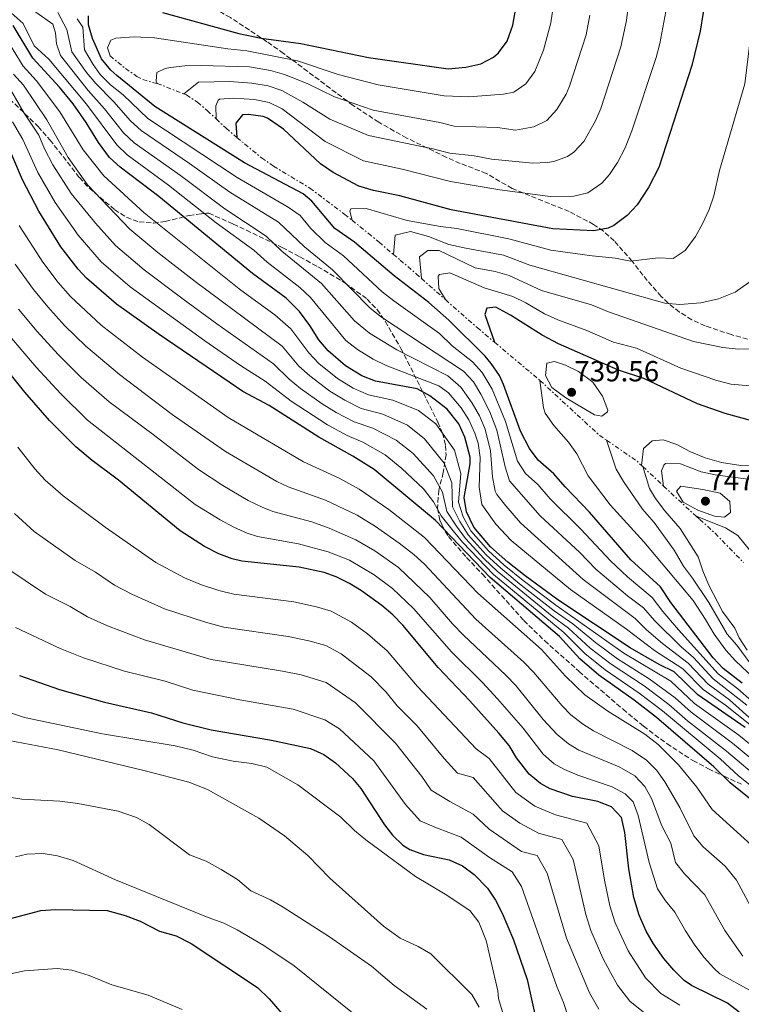
# Model space of a CAD drawing. Units: metres. Extents: x 593489 to 596923, y 4752204 to 4754563.
# Drawn here: x 596131 to 596379, y 4753032 to 4753371 of the extents above; entities that cross this region are included whole.
import ezdxf

# ---------------------------------------------------------------- set-up
doc = ezdxf.new("R2010")
doc.units = ezdxf.units.M
doc.header["$MEASUREMENT"] = 0
doc.linetypes.add('DGN Style 3', pattern=[2.435890702152634, 1.739921930109024, -0.6959687720436097])
doc.linetypes.add('DGN Style 7', pattern=[3.4798438602180486, 1.565929737098122, -0.6959687720436097, 0.5219765790327072, -0.6959687720436097])
for name, color, linetype, lineweight in [('Balsa-alberca', 142, 'Continuous', 0), ('Cota de punto acotado terreno', 7, 'Continuous', 0), ('Curva de nivel directora', 30, 'Continuous', 30), ('Curva de nivel intermedia', 30, 'Continuous', 0), ('Escarpado', 30, 'DGN Style 7', 0), ('Punto acotado terreno (símbolo)', 7, 'Continuous', 0), ('Zona arbolada', 92, 'DGN Style 3', 0)]:
    doc.layers.add(name, color=color, linetype=linetype, lineweight=lineweight)
doc.styles.add('Style-Arial', font='arial.ttf')

# ---------------------------------------------------------------- blocks, each defined once
blk = doc.blocks.new('5PATER')
at = {"layer": 'Balsa-alberca', "linetype": 'Continuous', "lineweight": 0}
h = blk.add_hatch(color=51, dxfattribs=at)
edge = h.paths.add_edge_path()
edge.add_ellipse((0, 0), major_axis=(-0.1095731443231308, -0.1110710700762829), ratio=0.9994222409660317, start_angle=0, end_angle=360)

msp = doc.modelspace()

# ---------------------------------------------------------------- linework, layer by layer
at = {"layer": 'Curva de nivel directora', "color": 30, "linetype": 'Continuous', "lineweight": 30, "flags": 128}
for points, elevation in [([(596367.17, 4753380.070000002), (596365.1299999993, 4753367.109999999), (596362.2999999997, 4753355.310000001), (596350.8399999999, 4753320.310000001), (596347.3199999994, 4753313.350000001), (596343.4399999991, 4753307.430000001), (596340.0300000005, 4753303.800000002), (596335.4299999982, 4753300.310000001), (596333.5199999993, 4753299.430000001), (596328.5799999996, 4753298.460000002), (596314.4800000001, 4753299.190000001), (596279.5099999985, 4753305.74), (596261.7599999988, 4753310.550000003), (596252.7199999999, 4753312.390000002), (596247.6799999995, 4753313.830000001), (596238.8300000004, 4753318.500000001), (596234.4899999996, 4753321.470000001), (596221.7499999992, 4753333.42), (596216.2799999998, 4753337.250000002), (596214.7999999999, 4753337.83), (596209.7199999995, 4753338.470000002), (596207.6799999987, 4753338.310000001), (596205.3999999987, 4753335.510000001), (596205.7499999999, 4753330.560000001)], 700.0000000000001), ([(596180.2399999996, 4753373.590000001), (596206.4800000007, 4753366.390000002), (596214.0800000002, 4753364.710000001), (596227.7999999998, 4753362.869999999), (596251.0700000003, 4753358.100000001), (596278.4099999988, 4753354.200000001), (596284.5299999987, 4753354.710000001), (596289.6200000005, 4753355.900000002), (596294.0799999996, 4753358.15), (596295.7999999984, 4753359.630000004), (596298.7199999999, 4753363.670000001), (596300.7200000003, 4753369.190000001), (596301.8899999993, 4753376.310000001)], 675.0000000000001), ([(596379.5199999994, 4753142.880000004), (596373.0700000009, 4753148.000000001), (596369.5999999996, 4753151.600000001), (596355.0399999997, 4753170.640000001), (596351.5199999993, 4753176.080000003), (596341.2399999996, 4753185.350000001), (596327.0199999994, 4753201.779999999), (596318.6800000002, 4753210.390000002), (596314.7999999997, 4753214.870000001), (596309.4199999997, 4753219.660000001), (596306.4400000002, 4753223.670000001), (596303.3600000001, 4753229.59), (596297.4799999993, 4753245.670000002), (596296.0599999999, 4753248.74), (596293.199999999, 4753252.869999999), (596291.109999999, 4753255.33), (596278.639999999, 4753267.750000001), (596271.7599999991, 4753273.83), (596259.8799999991, 4753283.029999998), (596246.1999999998, 4753294.630000001), (596239.4800000008, 4753299.270000001), (596231.5999999996, 4753308.710000001), (596228.5499999986, 4753311.189999999), (596208.3600000005, 4753321.910000001), (596177.5799999997, 4753341.279999999), (596164.4399999991, 4753351.91), (596162.4099999996, 4753353.730000001), (596159.1999999998, 4753357.590000002), (596156.1399999999, 4753364.560000001), (596154.7599999985, 4753369.350000001), (596154.7599999985, 4753372.390000001)], 675.0000000000001), ([(596380.5999999989, 4753127.740000002), (596364.3600000005, 4753138.960000002), (596356.1999999997, 4753146.800000001), (596350.9999999985, 4753149.36), (596341.0000000005, 4753155.12), (596316.1599999988, 4753171.590000001), (596304.88, 4753179.840000001), (596298.959999999, 4753184.560000001), (596293, 4753189.840000002), (596287.230000001, 4753196.550000002), (596284.7199999987, 4753201.800000002), (596283.9199999986, 4753206.720000002), (596285.9999999994, 4753218.310000001), (596285.9999999994, 4753220.66), (596284.1299999986, 4753227.530000002), (596282.079999999, 4753232.07), (596278.0399999999, 4753237.189999999), (596272.0899999999, 4753241.74), (596267.7200000001, 4753244.150000001), (596253.4199999995, 4753246.77), (596248.7599999991, 4753248.630000001), (596243.0799999996, 4753252.070000002), (596237.1200000005, 4753257.200000001), (596233.9199999997, 4753261.029999999), (596230.8799999999, 4753265.910000001), (596227.279999999, 4753270.790000001), (596222.7199999993, 4753275.350000001), (596211.1799999991, 4753283.830000001), (596178.8799999984, 4753310.230000001), (596165.6799999997, 4753320.4), (596161.9600000003, 4753323.750000001), (596158.1600000005, 4753328.869999999), (596153.9200000004, 4753335.750000002), (596149.440000001, 4753342.150000001), (596144.7999999986, 4753347.830000001), (596135.5599999983, 4753357.830000001), (596128.779999999, 4753369.109999999)], 650.0000000000001), ([(596386.0700000008, 4753100.070000002), (596375.4400000002, 4753108.640000002), (596369.7999999986, 4753114.16), (596350.0799999998, 4753131.120000001), (596342.3999999998, 4753137.04), (596330.2400000005, 4753145.680000001), (596323.6800000002, 4753151.28), (596316.76, 4753158.939999999), (596292.8599999992, 4753179.289999999), (596274.03, 4753198.880000004), (596252.959999999, 4753216.400000002), (596245.5999999986, 4753220.960000002), (596233.9899999991, 4753227.550000001), (596216.9199999989, 4753238.4), (596207.8399999996, 4753243.28), (596203.0799999987, 4753246.4), (596179.0799999996, 4753262.800000002), (596164.3999999989, 4753273.28), (596154.079999999, 4753282.160000001), (596151.1299999986, 4753285.29), (596145.2700000001, 4753292.960000001), (596137.599999999, 4753305.199999999), (596132.0899999995, 4753315.99), (596126.7400000006, 4753328.449999999)], 625.0000000000001), ([(596387.4499999998, 4753231.830000001), (596373.719999999, 4753235.689999999), (596364.1999999996, 4753238.95), (596345.69, 4753247.740000002), (596337.0399999998, 4753250.550000001), (596316.3399999997, 4753259.600000001), (596310.8099999999, 4753262.550000002), (596299.8399999996, 4753269.51), (596294.8399999996, 4753272.230000001), (596291.7599999995, 4753271.91), (596290.9999999995, 4753269.670000001), (596294.4299999983, 4753260.140000002)], 725.0000000000001), ([(596262.8699999999, 4753162.910000003), (596259.3600000006, 4753166.480000001), (596255.639999999, 4753169.680000001), (596248.6399999984, 4753174.720000001), (596244.4699999997, 4753177.250000001), (596239.9599999991, 4753179.440000001), (596235.7699999983, 4753180.95), (596227.2299999997, 4753182.840000001), (596207.52, 4753184.880000002), (596204.1899999996, 4753185.630000004), (596199.519999998, 4753187.430000001), (596194.6799999989, 4753189.92), (596186.23, 4753195.270000001), (596165.0800000007, 4753212.740000002), (596155.9900000001, 4753219.52), (596150.3799999999, 4753224.230000001), (596141.2899999993, 4753233.199999999), (596132.8299999991, 4753243.029999999), (596117.089999999, 4753262.449999999)], 600.0000000000001), ([(596378.5000000001, 4753029.830000001), (596374.5599999996, 4753032.880000004), (596362.1599999988, 4753038.960000002), (596359.5899999985, 4753040.710000002), (596356.0199999987, 4753044.210000004), (596352.5999999989, 4753048.24), (596349.0499999993, 4753053.340000001), (596346.5599999994, 4753057.680000001), (596344.1599999989, 4753063.12), (596342.3199999993, 4753069.270000001), (596340.52, 4753079.100000001), (596339.199999999, 4753091.600000001), (596338.0099999999, 4753096.690000001), (596334.6300000002, 4753100.380000001), (596329.9400000009, 4753102.26), (596321.199999999, 4753104.000000002), (596313.480000001, 4753106.560000001), (596310.1399999994, 4753108.42), (596306.3300000007, 4753111.660000001), (596301.9599999986, 4753117.2), (596299.3899999983, 4753121.490000002), (596295.9199999992, 4753125.689999999), (596285.9300000002, 4753136.87), (596274.98, 4753148.289999999), (596262.8699999999, 4753162.910000003)], 600.0000000000001), ([(596130.9899999996, 4753145.609999999), (596144.7299999993, 4753140.810000001), (596160.199999999, 4753136.4), (596176.4399999998, 4753132.720000002), (596187.2000000001, 4753129.310000001), (596196.9000000006, 4753126.850000001), (596217.6399999986, 4753123.28), (596231.1199999991, 4753120.480000001), (596235.6499999998, 4753118.36), (596239.7400000001, 4753115.49), (596245.5000000002, 4753110.180000001), (596248.3599999989, 4753106.720000002), (596256.589999999, 4753094.180000001), (596259.24, 4753090.640000002), (596262.8399999985, 4753087.170000001), (596265.2399999991, 4753085.76), (596269.9399999997, 4753084.050000003), (596278.7999999999, 4753082.160000001), (596283.3300000007, 4753080.09), (596287.3799999985, 4753077.140000002), (596291.9200000004, 4753072.480000001), (596294.7100000001, 4753068.33), (596297.0199999989, 4753063.890000001), (596300.8700000001, 4753054.65), (596305.5599999995, 4753041.040000001)], 575.0000000000001), ([(596114.74, 4753057.65), (596127.0800000003, 4753061.760000001), (596138.3999999992, 4753064.720000001), (596143.3899999983, 4753065.130000002), (596161.1899999991, 4753064.74), (596167.3600000005, 4753063.039999999), (596172.4700000001, 4753061.100000001), (596179.2000000002, 4753057.680000001), (596184.8799999999, 4753056.080000001), (596190.0399999986, 4753053.439999999), (596212.86, 4753038.32), (596216.8799999988, 4753034.359999999), (596226.3600000005, 4753023.359999998)], 550.0000000000001), ([(596305.5599999995, 4753041.040000001), (596309.0799999998, 4753025.439999999)], 575.0000000000001)]:
    msp.add_lwpolyline(points, dxfattribs=dict(at, elevation=elevation))
at = {"layer": 'Curva de nivel intermedia', "color": 30, "linetype": 'Continuous', "lineweight": 0, "flags": 128}
for points, elevation in [([(596187.5300000008, 4753345.56), (596192.5800000001, 4753349.59), (596203.2400000019, 4753349.829999999), (596210.9600000001, 4753349.25), (596216.5000000009, 4753348.32), (596221.2300000006, 4753346.74), (596228.5100000006, 4753342.71), (596237.6900000004, 4753336.829999999), (596251.0200000011, 4753331.259999999), (596273.2099999997, 4753326.659999999), (596279.0400000013, 4753325.13), (596287.4099999998, 4753324.220000001), (596293.3100000008, 4753323.119999998), (596307.530000001, 4753321.719999999), (596312.5100000009, 4753321.92), (596314.7800000019, 4753322.329999999), (596319.4700000013, 4753324.029999998), (596321.6500000006, 4753325.539999999), (596325.0700000004, 4753329.25), (596329.1299999994, 4753336.279999999), (596330.930000001, 4753340.510000001), (596337.8300000011, 4753361.76), (596339.8300000015, 4753370.789999999), (596341.8900000001, 4753387.529999999)], 690.0000000000001), ([(596121.8800000013, 4753379.029999999), (596132.3200000018, 4753369.829999999), (596136.0000000009, 4753362.070000002), (596141.0700000003, 4753357.46), (596154.0000000009, 4753342.039999999), (596164.4300000002, 4753328.020000001), (596168.0600000002, 4753324.58), (596182.2400000001, 4753314.17), (596198.6599999998, 4753301.24), (596211.5600000012, 4753291.83), (596216.2000000014, 4753287.680000001), (596227.4400000023, 4753279.01), (596231.070000002, 4753275.560000001), (596243.2500000016, 4753260.71), (596247.2400000015, 4753257.65), (596252.5900000002, 4753254.330000001), (596257.0899999996, 4753252.179999998), (596275.1900000002, 4753245.16), (596278.600000001, 4753242.75), (596282.8700000001, 4753237.640000001), (596285.5400000013, 4753233.439999999), (596287.64, 4753228.880000001), (596288.7400000021, 4753225.479999999), (596289.4700000007, 4753220.57), (596289.0800000017, 4753210.359999998), (596289.9900000015, 4753204.399999999), (596294.7900000004, 4753197.640000001), (596300.1400000014, 4753192.039999999), (596320.5199999996, 4753175.100000001), (596339.7700000012, 4753161.52), (596349.3800000002, 4753154.21), (596359.100000001, 4753147.909999999), (596366.0999999995, 4753140.759999999), (596373.7999999997, 4753135.31), (596394.4900000007, 4753119.02)], 655), ([(596162.1600000014, 4753358.630000001), (596161.2800000008, 4753361.349999999), (596162.4000000006, 4753363.989999998), (596164.1600000019, 4753364.710000001), (596170.4400000006, 4753365.189999999), (596177.420000001, 4753364.789999999), (596202.6800000009, 4753361.029999999), (596209.1699999997, 4753360.42), (596226.5900000005, 4753356.98), (596240.5800000007, 4753352.27), (596254.3499999993, 4753348.680000001), (596277.0099999995, 4753344.939999999), (596285.4899999998, 4753344.55), (596297.4700000003, 4753345.499999999), (596300.9800000018, 4753346.21), (596305.1399999993, 4753348.98), (596308.2100000004, 4753353.32), (596311.2600000014, 4753360.630000002), (596313.7699999993, 4753369.99), (596315.0999999993, 4753379.439999999)], 680), ([(596131.0800000012, 4753377.59), (596142.4400000004, 4753369.59), (596143.4400000018, 4753366.55), (596143.7600000014, 4753362.789999999), (596145.0600000002, 4753358.73), (596154.630000001, 4753346.779999998), (596160.2800000017, 4753340.48), (596166.8100000006, 4753332.189999999), (596170.4400000006, 4753328.749999999), (596186.4199999999, 4753317.510000001), (596201.6500000004, 4753306.02), (596215.8100000003, 4753296.67), (596221.2199999995, 4753291.54), (596234.8499999995, 4753280.33), (596246.230000001, 4753267.529999999), (596251.3899999999, 4753263.229999999), (596260.7599999999, 4753257.599999999), (596278.2800000013, 4753248.59), (596282.8000000009, 4753244.710000001), (596286.7300000003, 4753239.189999999), (596289.2100000014, 4753234.84), (596291.1400000004, 4753230.230000001), (596292.9500000009, 4753222.83), (596293.6600000015, 4753213.859999998), (596294.6000000006, 4753208.939999999), (596295.1500000004, 4753207.800000001), (596298.2599999994, 4753203.880000001), (596303.2700000008, 4753198.060000001), (596324.8800000004, 4753178.609999999), (596342.7100000004, 4753165.16), (596346.6199999999, 4753161.32), (596352.1400000006, 4753156.59), (596360.9299999994, 4753149.81), (596367.8499999995, 4753142.569999999), (596375.2300000001, 4753137.199999998), (596383.050000001, 4753130.180000001)], 660), ([(596245.3900000006, 4753302.119999999), (596244.6399999997, 4753305.190000001), (596244.9600000015, 4753305.99), (596250.2000000008, 4753306.149999999), (596264.3200000004, 4753302.069999999), (596275.8000000003, 4753299.989999998), (596281.4000000017, 4753299.289999999), (596299.2600000007, 4753295.769999999), (596313.7500000015, 4753291.869999998), (596327.9600000004, 4753289.880000001), (596335.9600000002, 4753289.099999999), (596341.1799999994, 4753288.039999999), (596350.6400000008, 4753289.15), (596355.8700000012, 4753288.909999999), (596359.9600000016, 4753291.77), (596363.4599999996, 4753296.52), (596365.9000000004, 4753300.840000001), (596368.1600000003, 4753305.779999998), (596369.820000001, 4753310.480000001), (596371.740000001, 4753319.23), (596380.4200000003, 4753349.029999998), (596383.8600000001, 4753377.259999999)], 705), ([(596144.1600000015, 4753373.509999998), (596147.2800000019, 4753367.750000001), (596149.0499999998, 4753359.99), (596154.0000000009, 4753352.92), (596157.2199999995, 4753349.100000001), (596163.4500000011, 4753342.84), (596169.170000001, 4753336.34), (596172.820000001, 4753332.929999999), (596189.5, 4753321.659999999), (596203.2999999999, 4753311.739999999), (596220.0599999994, 4753301.509999999), (596228.9900000012, 4753292.970000001), (596238.6400000004, 4753285.100000001), (596251.6100000012, 4753271.899999999), (596255.5499999997, 4753268.800000002), (596283.7100000005, 4753250.27), (596287.1500000005, 4753246.579999999), (596289.7099999998, 4753242.279999998), (596292.7600000009, 4753236.21), (596295.1600000014, 4753229.92), (596298.0600000004, 4753217.279999998), (596299.5400000003, 4753212.509999998), (596310.040000001, 4753200.449999999), (596323.7000000002, 4753187.83), (596329.2500000002, 4753182.109999999), (596340.0900000008, 4753173.02), (596345.6500000019, 4753168.8), (596349.4299999994, 4753164.430000001), (596358.5199999999, 4753155.46), (596362.7800000003, 4753151.710000001), (596369.5900000007, 4753144.38), (596381.16, 4753135.32)], 665.0000000000001), ([(596178.3300000008, 4753349.09), (596177.9599999997, 4753349.909999999), (596178.2800000015, 4753352.869999998), (596181.1200000002, 4753354.310000001), (596182.9300000007, 4753354.67), (596187.8800000016, 4753355.27), (596193.5200000011, 4753355.350000001), (596210.0600000013, 4753354.84), (596217.3500000003, 4753353.56), (596222.1800000005, 4753352.29), (596229.9800000013, 4753349.109999999), (596239.2900000009, 4753344.509999999), (596252.6900000008, 4753339.970000001), (596275.6100000005, 4753335.689999999), (596280.4699999996, 4753334.489999998), (596295.4000000006, 4753333.99), (596301.5600000008, 4753333.109999999), (596307.8799999997, 4753334.27), (596312.4200000014, 4753336.38), (596315.7899999999, 4753340.15), (596318.9800000017, 4753345.439999999), (596320.190000001, 4753348.230000001), (596325.8700000006, 4753365.859999999), (596327.1800000004, 4753372.63)], 684.9999999999999), ([(596198.6599999998, 4753336.960000001), (596198.480000001, 4753341.429999999), (596199.2800000011, 4753343.430000001), (596199.7900000007, 4753343.749999999), (596204.7599999995, 4753344.069999998), (596211.8499999995, 4753343.67), (596216.8300000017, 4753342.609999999), (596221.3400000001, 4753340.470000001), (596236.0900000001, 4753329.149999999), (596249.3500000014, 4753322.550000001), (596262.5900000003, 4753319.640000001), (596279.2900000017, 4753315.430000001), (596296.240000001, 4753312.59), (596313.500000001, 4753310.319999999), (596321.6799999997, 4753310.4), (596326.520000001, 4753311.560000001), (596331.2500000007, 4753314.849999999), (596333.9200000018, 4753317.869999998), (596336.6900000012, 4753322.03), (596339.350000001, 4753327.039999999), (596341.6200000019, 4753332.849999998), (596349.9900000005, 4753358.09), (596351.2900000013, 4753362.909999999), (596353.3299999998, 4753373.890000001)], 695), ([(596259.5900000008, 4753290.38), (596260.1600000008, 4753296.949999999), (596265.4800000006, 4753298.23), (596271.6400000006, 4753296.550000001), (596278.6800000014, 4753293.829999999), (596284.550000001, 4753292.499999999), (596297.4400000013, 4753290.13), (596306.4800000003, 4753286.71), (596353.0000000012, 4753273.59), (596358.1199999999, 4753273.189999999), (596365.3200000015, 4753273.67), (596371.4400000015, 4753275.109999999), (596377.120000001, 4753277.429999999), (596381.8000000014, 4753280.71), (596385.2400000015, 4753285.349999999), (596387.5599999994, 4753291.350000001), (596392.0800000011, 4753309.83), (596398.6300000002, 4753348.390000001), (596400.5599999991, 4753374.460000001)], 710.0000000000003), ([(596150.8400000003, 4753371.430000001), (596152.8000000005, 4753368.550000001), (596153.3300000003, 4753360.770000001), (596156.3200000009, 4753355.640000001), (596158.7999999997, 4753352.25), (596162.3400000003, 4753348.680000001), (596166.6299999995, 4753345.210000001), (596175.2000000015, 4753337.109999998), (596205.8300000002, 4753316.829999999), (596223.4299999999, 4753306.63), (596227.5200000004, 4753303.739999999), (596231.2599999999, 4753299.249999999), (596236.1300000004, 4753294.49), (596242.4200000003, 4753289.869999998), (596255.7700000008, 4753277.470000001), (596259.7000000003, 4753274.38), (596275.4699999995, 4753263.210000001), (596279.7800000012, 4753258.92), (596286.7700000006, 4753253.42), (596290.1700000003, 4753249.739999999), (596293.5900000001, 4753243.98), (596298.140000001, 4753232.940000001), (596302.3000000007, 4753219.279999998), (596304.9800000006, 4753215.029999999), (596309.29, 4753211.21), (596313.5500000003, 4753206.279999998), (596324.1000000003, 4753195.869999999), (596334.2400000015, 4753184.970000001), (596340.1600000003, 4753179.479999999), (596348.5800000001, 4753172.439999999), (596352.2300000001, 4753167.529999999), (596357.6799999995, 4753161.220000001), (596371.3299999997, 4753146.189999999), (596378.0900000011, 4753140.980000001), (596382.7200000002, 4753136.900000001)], 670), ([(596125.3800000015, 4753366.32), (596132.2400000013, 4753355.079999999), (596136.9100000006, 4753350.019999999), (596144.9000000014, 4753339.410000001), (596152.9500000003, 4753326.300000002), (596160.0600000004, 4753317.359999998), (596173.9200000007, 4753304.619999998), (596207.0900000008, 4753278.029999998), (596218.7899999998, 4753269.559999999), (596224.3300000008, 4753264.789999999), (596230.52, 4753256.51), (596233.9600000001, 4753252.88), (596240.4199999997, 4753247.71), (596245.8100000009, 4753244.42), (596250.9900000021, 4753242.100000001), (596259.3600000006, 4753240.229999999), (596268.27, 4753236.670000001), (596274.1600000019, 4753232.089999998), (596280.5700000002, 4753223.080000001), (596282.8400000011, 4753215.069999999), (596281.9400000003, 4753205.15), (596283.570000002, 4753200.179999999), (596286.2800000011, 4753195.26), (596292.2800000003, 4753188.449999999), (596297.7400000008, 4753183.5), (596304.2100000017, 4753178.25), (596315.5199999994, 4753169.710000001)], 645), ([(596128.9100000008, 4753352.319999998), (596132.4100000013, 4753348.529999998), (596140.3600000017, 4753336.67), (596147.7300000011, 4753323.720000001), (596154.4500000001, 4753314.32), (596168.9600000009, 4753298.999999999), (596178.5400000009, 4753290.999999999), (596191.3799999999, 4753281.109999998), (596221.3800000004, 4753258.779999998), (596227.1200000002, 4753251.98), (596230.8100000005, 4753248.56), (596237.7599999999, 4753243.340000001), (596242.8499999993, 4753240.2), (596248.5500000012, 4753237.429999998), (596255.9200000007, 4753235.42), (596264.4400000012, 4753231.599999999), (596270.2800000017, 4753226.980000001), (596277.0099999995, 4753218.630000001), (596279.6700000016, 4753211.82), (596279.9600000001, 4753203.579999999), (596282.4299999998, 4753198.560000001), (596285.3300000011, 4753193.970000001), (596291.5600000005, 4753187.060000001), (596296.5200000004, 4753182.449999999), (596303.5400000011, 4753176.66), (596314.8800000002, 4753167.82), (596321.2999999997, 4753163.279999998), (596329.0700000013, 4753156.890000001), (596336.7000000001, 4753151.34), (596347.5600000008, 4753144.429999999), (596356.4800000014, 4753137.9), (596361.9900000012, 4753132.949999999), (596376.2800000006, 4753122.31), (596388.8800000004, 4753111.890000001)], 640.0000000000001), ([(596127.9200000007, 4753347.039999999), (596132.6200000013, 4753338.890000001), (596137.6100000002, 4753331.369999998), (596139.6399999998, 4753326.65), (596142.520000001, 4753321.140000001), (596148.8300000008, 4753311.279999998), (596157.1300000001, 4753301.09), (596164.0000000009, 4753293.390000001), (596173.8300000014, 4753285.09), (596187.2800000004, 4753275.009999999), (596198.8899999999, 4753266.439999999), (596218.420000001, 4753252.779999999), (596223.7200000006, 4753247.449999998), (596227.65, 4753244.239999999), (596235.0900000009, 4753238.970000001), (596239.9000000011, 4753235.98), (596246.1200000015, 4753232.759999999), (596252.4800000007, 4753230.600000001), (596260.61, 4753226.529999999), (596266.4100000003, 4753221.880000001), (596273.4500000011, 4753214.180000001), (596276.510000001, 4753208.57), (596277.9800000018, 4753202.019999999), (596281.2899999999, 4753196.939999998), (596284.37, 4753192.680000001), (596290.8400000008, 4753185.670000001), (596295.3, 4753181.390000001), (596314.2300000021, 4753165.939999999), (596319.7900000009, 4753161.83), (596327.2699999998, 4753155.02), (596334.5400000009, 4753149.449999999), (596345.8399999997, 4753141.960000002), (596354.3500000013, 4753135.640000001), (596360.7999999998, 4753129.939999999), (596374.1200000015, 4753119.59), (596386.6500000019, 4753108.99)], 635), ([(596128.5599999999, 4753335.91), (596132.180000001, 4753329.909999999), (596137.2999999997, 4753318.57), (596143.2200000006, 4753308.239999998), (596151.2000000001, 4753297.029999999), (596159.0400000011, 4753287.769999999), (596169.1100000006, 4753279.180000001), (596194.7900000006, 4753260.649999999), (596207.0100000004, 4753252.189999999), (596215.4700000006, 4753246.77), (596224.4900000017, 4753239.909999999), (596236.9400000017, 4753231.769999999), (596243.6900000019, 4753228.09), (596249.0400000007, 4753225.779999998), (596256.79, 4753221.46), (596262.53, 4753216.769999999), (596269.9000000017, 4753209.73), (596273.3500000006, 4753205.329999999), (596276.0100000004, 4753200.449999999), (596280.1400000011, 4753195.329999999), (596283.42, 4753191.390000001), (596294.0800000018, 4753180.34), (596318.270000001, 4753160.390000001), (596325.4800000016, 4753153.15), (596332.3900000006, 4753147.560000001), (596344.1200000008, 4753139.500000001), (596352.2100000001, 4753133.380000001), (596371.9600000001, 4753116.869999999), (596378.240000001, 4753111.060000001), (596397.26, 4753096.08)], 630), ([(596130.86, 4753300.269999999), (596139.0300000019, 4753287.659999999), (596144.3200000003, 4753280.719999999), (596148.5700000017, 4753275.88), (596159.1300000006, 4753266.019999999), (596173.3399999996, 4753255.079999999), (596202.7500000001, 4753234.310000001), (596228.7000000007, 4753219.010000001), (596240.9300000014, 4753213.429999999), (596247.8200000003, 4753209.679999999), (596257.9900000005, 4753202.66), (596270.350000001, 4753193.039999997), (596288.6400000014, 4753173.859999999), (596310.5900000009, 4753154.53), (596318.8200000008, 4753145.320000002), (596325.4600000016, 4753138.869999998), (596333.3600000007, 4753133.26), (596346.0499999998, 4753125.339999998), (596350.6299999997, 4753121.829999999), (596357.6100000001, 4753114.86), (596363.9400000002, 4753107.140000001), (596369.1799999995, 4753099.529999998), (596383.9100000015, 4753086.210000002)], 620), ([(596269.2300000011, 4753282.099999999), (596268.5600000005, 4753289.59), (596271.4400000017, 4753291.67), (596275.3200000019, 4753291.67), (596287.7000000004, 4753285.720000001), (596294.6100000015, 4753284.529999998), (596299.3800000014, 4753283.06), (596310.5900000009, 4753277.909999999), (596327.7200000013, 4753273.029999998), (596333.6, 4753270.63), (596362.76, 4753260.470000001), (596372.8800000009, 4753258.31), (596378.2800000011, 4753257.829999999), (596383.4400000023, 4753257.909999999)], 715.0000000000001), ([(596129.5600000013, 4753286.96), (596135.7900000007, 4753278.350000001), (596140.7000000015, 4753272.3), (596146.4600000016, 4753265.939999998), (596153.850000001, 4753258.759999999), (596165.350000001, 4753249.13), (596183.5499999999, 4753235.289999999), (596201.8400000003, 4753222.609999999)], 615.0000000000001), ([(596277.5199999991, 4753274.81), (596275.2400000015, 4753278.63), (596275.0400000003, 4753282.869999999), (596275.4800000007, 4753283.509999999), (596279.0400000013, 4753283.989999999), (596290.8400000008, 4753278.929999999), (596300.6900000012, 4753275.84), (596305.1799999995, 4753273.689999999), (596311.5499999998, 4753269.880000001), (596316.1000000006, 4753267.82), (596326.1200000009, 4753264.17), (596335.2800000008, 4753260.16), (596343.2500000015, 4753258.079999999), (596358.4500000007, 4753251.230000001), (596370.8200000002, 4753247.06), (596375.6500000004, 4753245.779999999), (596387.4400000009, 4753244.680000001)], 720), ([(596130.7100000002, 4753271.58), (596137.0800000007, 4753263.88), (596144.2599999999, 4753255.92), (596152.1800000013, 4753248.029999999), (596161.8600000021, 4753239.659999999), (596176.9699999995, 4753228.460000001), (596192.5599999999, 4753216.38), (596200.9000000015, 4753210.87), (596209.7000000015, 4753205.74), (596214.4199999999, 4753203.42), (596218.1100000002, 4753201.939999999), (596231.5900000007, 4753198.390000001), (596237.5200000006, 4753196.259999999), (596246.6900000017, 4753192.26), (596253.2400000006, 4753188.429999999), (596261.3200000008, 4753182.74)], 610), ([(596127.0199999999, 4753263.109999998), (596136.7000000007, 4753251.65), (596145.1699999997, 4753242.390000001), (596154.4299999999, 4753233.349999999), (596191.4800000003, 4753204.369999997), (596200.0099999999, 4753199.05), (596204.7200000016, 4753196.52), (596209.3100000004, 4753194.499999999), (596212.8100000006, 4753193.409999998), (596226.9300000003, 4753190.869999999), (596237.1699999997, 4753188.130000002), (596244.4699999997, 4753185.239999999), (596252.9500000001, 4753180.189999999), (596259.3200000003, 4753175.519999999), (596266.5700000012, 4753168.619999998), (596279.5300000008, 4753153.66), (596290.280000002, 4753143.189999999), (596295.4400000009, 4753137.569999999), (596304.2499999997, 4753127.439999999), (596311.1200000006, 4753118.460000001)], 605), ([(596331.32, 4753234.71), (596328.7200000006, 4753235.189999999), (596318.9600000016, 4753241.029999999), (596314.1200000002, 4753244.63), (596311.8800000006, 4753248.710000002), (596312.3600000012, 4753252.949999999), (596315.0400000011, 4753253.59), (596318.8000000007, 4753252.310000001), (596323.28, 4753250.100000001), (596328.1900000006, 4753246.409999999), (596331.5200000011, 4753241.59), (596333.3200000004, 4753236.81), (596333.2000000019, 4753236.230000001), (596331.32, 4753234.71)], 735.0000000000005), ([(596385.4400000004, 4753142.88), (596377.280000002, 4753150.560000001), (596373.9400000004, 4753154.269999999), (596369.9400000017, 4753159.749999999), (596367.0000000001, 4753164.880000001), (596362.7199999997, 4753171.350000001), (596345.6900000023, 4753191.490000002), (596334.1200000006, 4753204.31), (596326.6100000005, 4753214.249999999), (596322.680000001, 4753221.749999999), (596319.8300000011, 4753225.859999999), (596314.7999999997, 4753231.59), (596311.8100000012, 4753235.73), (596311.2400000013, 4753237.59), (596310.020000001, 4753247.009999998)], 680), ([(596332.9500000017, 4753226.440000001), (596336.2400000019, 4753216.55), (596338.7499999997, 4753212.230000001), (596345.3200000012, 4753202.79), (596349.2400000016, 4753198.23), (596356.1900000008, 4753188.699999999), (596359.4000000005, 4753183.109999999), (596362.5200000008, 4753179.029999999), (596368.0799999997, 4753170.720000001), (596374.4000000008, 4753159.76), (596377.7400000002, 4753156.029999999), (596384.4800000016, 4753146.880000001)], 684.9999999999999), ([(596344.9299999999, 4753217.819999999), (596345.6000000006, 4753223.59), (596348.6400000004, 4753226.230000001), (596352.3600000021, 4753226.55), (596357.1299999995, 4753225.05), (596361.5000000016, 4753222.550000001), (596366.8200000013, 4753220.42), (596372.4699999996, 4753218.859999998), (596379.0800000012, 4753217.75), (596384.8400000014, 4753217.67)], 735.0000000000003), ([(596130.4100000008, 4753224.08), (596136.2699999991, 4753216.609999999), (596139.85, 4753212.73), (596145.99, 4753207.31), (596160.5000000007, 4753196.529999999), (596177.9300000007, 4753184.380000001), (596187.79, 4753179.210000001), (596193.5999999993, 4753176.779999999), (596199.5899999996, 4753174.74), (596204.7100000003, 4753173.489999998), (596225.3099999998, 4753170.930000001), (596233.1200000017, 4753169.210000001), (596238.1900000012, 4753167.640000001), (596245.1400000004, 4753163.869999998), (596250.7400000016, 4753159.839999998), (596257.4299999994, 4753154), (596267.9400000013, 4753141.729999999), (596288.0600000003, 4753120.339999998), (596292.5000000015, 4753116.980000001), (596301.7300000007, 4753105.34), (596308.2599999995, 4753100.67), (596315.3400000007, 4753097.689999999), (596326.0800000007, 4753094.800000002), (596330.3000000007, 4753086.939999998), (596332.2000000007, 4753075.140000001), (596334.0300000012, 4753066.34), (596335.8300000007, 4753060.480000001), (596340.3500000001, 4753050.88), (596346.3600000005, 4753041.630000001), (596351.5400000017, 4753036.249999999), (596358.1500000011, 4753032.189999999)], 595), ([(596201.8400000003, 4753222.609999999), (596219.5300000019, 4753212.329999999), (596223.400000001, 4753210.480000001), (596236.2599999999, 4753205.91), (596247.1000000006, 4753200.65), (596253.4800000021, 4753196.859999999), (596261.5700000012, 4753191.130000001), (596266.6699999997, 4753187.199999999), (596270.350000001, 4753183.810000001), (596287.9800000021, 4753164.899999999), (596304.4300000007, 4753150.109999998), (596307.9500000011, 4753146.579999999), (596317.6299999994, 4753135.090000001), (596320.6800000005, 4753132.070000002), (596324.61, 4753128.970000001), (596328.3899999997, 4753126.579999999), (596341.7300000014, 4753119.739999999), (596346.6300000009, 4753116.469999999), (596350.2000000007, 4753112.92), (596353.0100000001, 4753109.039999999), (596358.0900000007, 4753100.13), (596362.9299999999, 4753090.430000001), (596366.1399999997, 4753086.63), (596373.7300000002, 4753080.009999999), (596377.6599999998, 4753075.140000001), (596387.070000002, 4753057.489999999)], 615.0000000000001), ([(596381.2800000008, 4753154.319999999), (596378.5500000016, 4753158.509999999), (596377.0000000005, 4753161.84), (596372.8400000007, 4753167.59), (596368.0000000015, 4753176.869999998), (596366.000000001, 4753181.509999999), (596364.4000000006, 4753186.390000001), (596358.2800000008, 4753196.07), (596353.0000000012, 4753202.15), (596349.8000000004, 4753206.390000001), (596347.7199999995, 4753209.909999998), (596345.3400000012, 4753217.430000001)], 690), ([(596363.7300000001, 4753200.389999999), (596373.7999999997, 4753196.390000001), (596378.0500000009, 4753193.750000001), (596383.0399999998, 4753187.67), (596387.4000000006, 4753183.029999998), (596391.1600000003, 4753181.75), (596395.1200000009, 4753182.789999999), (596397.2000000019, 4753186.150000001), (596396.4800000022, 4753190.390000002), (596393.8400000002, 4753197.029999999), (596393.2000000009, 4753203.189999999), (596391.110000001, 4753207.699999998), (596390.2000000014, 4753208.789999999), (596386.4000000015, 4753211.429999999), (596381.6699999997, 4753213.069999999), (596370.2800000014, 4753214.550000001), (596365.400000002, 4753215.640000001), (596358.4000000014, 4753218.310000001), (596353.2300000014, 4753218.51), (596352.5600000009, 4753217.910000001), (596351.7600000007, 4753215.99), (596352.5200000006, 4753210.720000001)], 740.0000000000003), ([(596373.5200000001, 4753199.989999999), (596370.0800000002, 4753200.389999999), (596364.3600000005, 4753202.470000001), (596359.2400000019, 4753205.189999998), (596357, 4753208.95), (596358.4800000018, 4753210.630000001), (596366.0800000015, 4753209.509999999), (596371.9600000001, 4753208.310000001), (596375.3200000017, 4753205.349999999), (596375.5600000009, 4753201.59), (596373.5200000001, 4753199.989999999)], 745), ([(596129.32, 4753201.23), (596136.0000000009, 4753195.099999999), (596150.200000001, 4753185.060000001), (596157.1900000004, 4753181.140000001), (596163.7100000004, 4753176.66), (596169.6300000014, 4753173.489999998), (596180.89, 4753168.509999999), (596195.0000000007, 4753163.859999999), (596201.3200000018, 4753162.160000001), (596223.3899999998, 4753159.009999999), (596230.4700000008, 4753157.469999999), (596236.4200000009, 4753155.849999999), (596241.630000001, 4753153.019999999), (596251.9800000022, 4753145.09), (596257.0600000005, 4753139.789999999), (596260.8899999994, 4753135.17), (596267.6799999999, 4753128.359999998), (596277.0900000001, 4753116.99), (596281.650000002, 4753111.949999999), (596287.0700000002, 4753110.51), (596297.1300000006, 4753099.029999998), (596303.0400000004, 4753094.789999999), (596309.4900000012, 4753091.390000001), (596317.54, 4753089.220000001), (596321.4000000004, 4753082.289999999), (596325.740000001, 4753063.42), (596327.5, 4753057.840000001), (596331.6500000008, 4753048.42), (596334.2200000013, 4753043.399999999), (596336.7100000012, 4753039.039999999), (596340.9300000012, 4753033.550000001), (596346.2300000008, 4753029.3)], 590.0000000000001), ([(596126.0000000007, 4753182.890000001), (596139.9000000014, 4753173.58), (596148.4599999997, 4753169.289999999), (596154.3800000009, 4753165.76), (596161.3300000001, 4753162.599999999), (596173.99, 4753157.8), (596196.8800000005, 4753151.11), (596221.480000001, 4753147.100000001), (596227.8300000011, 4753145.739999999), (596236.4600000011, 4753143.180000001), (596246.5400000018, 4753136.179999999), (596260.2900000004, 4753122.300000001), (596269.3400000005, 4753110.779999998), (596272.5800000017, 4753106.149999999), (596279.000000001, 4753102.2), (596287.0299999998, 4753097.890000001), (596292.5300000006, 4753092.720000001), (596303.6300000006, 4753085.080000001), (596309.0000000016, 4753083.640000002), (596312.5100000009, 4753077.640000001), (596319.1600000006, 4753055.199999998), (596327.0599999997, 4753036.45), (596330.3099999996, 4753030.84)], 585), ([(596261.3200000008, 4753182.74), (596272.100000001, 4753172.36), (596279.9600000001, 4753163.279999998), (596283.7000000017, 4753159.409999999), (596298.2599999994, 4753145.699999998), (596301.6900000004, 4753142.08), (596311.1600000008, 4753130.449999998), (596315.9000000017, 4753125.27), (596319.7700000008, 4753122.079999999), (596323.4200000009, 4753119.909999999), (596337.27, 4753114.140000001), (596342.63, 4753111.109999999), (596346.0499999998, 4753107.399999999), (596348.4100000003, 4753103.230000001), (596351.9100000004, 4753093.850000001), (596355.0300000008, 4753087.959999999), (596356.6700000013, 4753081.319999998), (596359.6900000012, 4753077.369999999), (596366.7499999999, 4753070.17), (596373.5899999995, 4753057.92), (596379.8200000012, 4753049.069999999)], 610), ([(596315.5199999994, 4753169.710000001), (596338.8500000003, 4753153.229999999), (596354.9800000016, 4753143.66), (596363.1700000013, 4753135.949999999), (596378.440000002, 4753125.019999999), (596391.110000001, 4753114.779999999), (596397.4900000002, 4753110.749999999), (596409.3099999998, 4753104.300000001), (596417.8200000015, 4753097.350000001), (596421.4900000016, 4753092.57), (596429.7100000004, 4753077.720000001), (596433.9700000007, 4753070.829999999), (596437.4300000007, 4753066.300000001), (596443.8300000001, 4753059.060000001), (596448.3200000006, 4753054.970000001), (596451.100000001, 4753050.739999999), (596459.4100000014, 4753041.4), (596465.5300000014, 4753033.27), (596469.0600000008, 4753029.4)], 645), ([(596129.5999999995, 4753162.109999999), (596145.0500000011, 4753154.859999998), (596153.0300000008, 4753151.699999998), (596167.1000000011, 4753147.100000001), (596181.0599999999, 4753143.66), (596190.5999999996, 4753140.58), (596206.7800000003, 4753137.240000002), (596225.1800000002, 4753134), (596236.0200000008, 4753130.32), (596241.0900000002, 4753127.27), (596252.8899999997, 4753116.239999999), (596263.7900000006, 4753101.220000001), (596268.7900000007, 4753095.619999999), (596274.4700000003, 4753093.13), (596282.9200000016, 4753090.019999998), (596292.6, 4753083.029999998), (596300.4600000011, 4753078.06), (596303.6100000005, 4753072.98), (596315.8500000003, 4753038.570000002), (596318.1300000001, 4753033.169999998), (596319.6900000003, 4753028.140000001)], 580.0000000000001), ([(596115.0800000018, 4753136.960000001), (596132.7100000007, 4753131.109999999), (596159.5199999994, 4753125.509999998), (596184.6000000006, 4753121.359999999), (596190.6800000002, 4753119.84), (596197.4000000014, 4753117.600000001), (596204.4800000001, 4753116.160000001), (596210.8799999994, 4753115.279999998), (596216.0800000008, 4753113.999999999), (596226.7600000005, 4753107.92), (596241.4800000013, 4753096.8), (596246.24, 4753092.24), (596250.1000000002, 4753089.06), (596267.2000000017, 4753076.48), (596277.3600000005, 4753070.4), (596285.8699999999, 4753064.749999999), (596288.9499999998, 4753060.739999999), (596291.5200000004, 4753054.4), (596295.5200000014, 4753037.119999998), (596295.8000000007, 4753034.480000001), (596302.4400000013, 4753012.24)], 570), ([(596289.0500000004, 4753031.499999999), (596286.5600000004, 4753035.84), (596272.4600000009, 4753049.890000001), (596268.1200000002, 4753052.4), (596261.8799999995, 4753055.25), (596256.2000000001, 4753059.390000001), (596237.7599999999, 4753075.92), (596230.2100000015, 4753083.67), (596222.2000000007, 4753090.480000001), (596213.3000000002, 4753096.489999999), (596195.64, 4753106.399999999), (596189.280000001, 4753108.880000001), (596174.2400000005, 4753112.800000002), (596144.2500000009, 4753119.989999999), (596127.4800000003, 4753123.199999999)], 565.0000000000001), ([(596311.1200000006, 4753118.460000001), (596314.9400000006, 4753115.230000001), (596318.4499999997, 4753113.230000001), (596323.0499999998, 4753111.3), (596334.8800000006, 4753107.249999999), (596339.350000001, 4753104.88), (596342.0900000012, 4753102.140000001), (596343.79, 4753097.439999999), (596347.5700000019, 4753081.259999999), (596350.4199999997, 4753072.220000001), (596353.1900000012, 4753068.08), (596356.4500000001, 4753064.24), (596360.0399999998, 4753057.779999998), (596363.2800000008, 4753052.78), (596366.4300000002, 4753048.649999999), (596369.7600000006, 4753044.92), (596371.8700000006, 4753042.99), (596382.2599999999, 4753037.25), (596386.0999999997, 4753034.060000001), (596390.4200000004, 4753029.069999999)], 605), ([(596271.1199999999, 4753030.88), (596259.8900000004, 4753039.009999999), (596252.1200000008, 4753045.599999999), (596237.6799999992, 4753055.679999999), (596221.6399999997, 4753065.949999999), (596217.3200000012, 4753068.48), (596210.6000000001, 4753071.52), (596206.0400000003, 4753075.439999998), (596200.3600000007, 4753078.8), (596195.1600000017, 4753081.759999999), (596189.4800000021, 4753083.920000001), (596175.5900000005, 4753094.289999999), (596171.2000000007, 4753096.719999999), (596164.9199999997, 4753098.880000001), (596151.0800000017, 4753101.519999998), (596144.8700000001, 4753102.31), (596131.7600000007, 4753103.060000001), (596125.12, 4753104.130000001)], 560), ([(596249.6399999998, 4753026.239999999), (596225.4400000017, 4753045.679999999), (596215.0400000013, 4753052.710000001), (596205.9199999997, 4753058.16), (596201.2800000015, 4753060.399999999), (596195.8800000014, 4753062.319999999), (596164.0000000009, 4753075.359999999), (596149.4099999998, 4753081.909999999), (596144.060000001, 4753083.59), (596139.1200000012, 4753084.32), (596133.5199999998, 4753084.16), (596129.6399999995, 4753083.199999998)], 555.0000000000001), ([(596186.9600000008, 4753030.720000001), (596175.2800000019, 4753035.599999998), (596162.7600000005, 4753039.199999999), (596154.9800000021, 4753042.449999999), (596148.9600000004, 4753044.230000001), (596144.0000000006, 4753044.800000001), (596132.7199999996, 4753044), (596125.8100000008, 4753042.470000002)], 545)]:
    msp.add_lwpolyline(points, dxfattribs=dict(at, elevation=elevation))
at = {"layer": 'Escarpado', "color": 30, "linetype": 'DGN Style 7', "lineweight": 0, "extrusion": (0.2344337421554057, 0.9435802723649558, 0.2338740903620768), "elevation": 4625090.93793997, "flags": 128}
msp.add_lwpolyline([(567543.0360859364, -1111838.729176972), (567541.6731114397, -1111838.502901654), (567533.2563745311, -1111833.56598563)], dxfattribs=at)
at = {"layer": 'Escarpado', "color": 30, "linetype": 'DGN Style 7', "lineweight": 0, "extrusion": (-0.248430933727941, 0.2184633904879984, 0.943692650275264), "elevation": 890961.0478254538, "flags": 128}
msp.add_lwpolyline([(-3963217.080877765, -2539355.628698686), (-3963217.080877765, -2539343.930617649)], dxfattribs=at)
at = {"layer": 'Escarpado', "color": 30, "linetype": 'DGN Style 7', "lineweight": 0, "extrusion": (0.66666770748408, 0.7453026725288135, 0.0088370877176423), "elevation": 3940154.342945424, "flags": 128}
msp.add_lwpolyline([(2724511.22192986, -34140.82267442576), (2724483.285635738, -34092.9908066955), (2724480.417581995, -34135.82247917903)], dxfattribs=at)
at = {"layer": 'Escarpado', "color": 30, "linetype": 'DGN Style 7', "lineweight": 0, "extrusion": (-0.9529473421057183, -0.238407809381514, 0.1872246767911611), "elevation": -1701351.953863655, "flags": 128}
msp.add_lwpolyline([(-4466382.586199354, 324966.4123802191), (-4466373.201094324, 325010.7463322598), (-4466371.31638491, 325017.3124399673)], dxfattribs=at)
at = {"layer": 'Escarpado', "color": 30, "linetype": 'DGN Style 7', "lineweight": 0, "extrusion": (0.6996047296355709, -0.6654776661844097, 0.2601782044701116), "elevation": -2745763.337217268, "flags": 128}
msp.add_lwpolyline([(3854991.432889869, 740629.6027478656), (3854991.432889868, 740627.4278455689)], dxfattribs=at)
at = {"layer": 'Escarpado', "color": 30, "linetype": 'DGN Style 7', "lineweight": 0, "extrusion": (-0.6854939509795038, -0.7280601096306265, 0.005149750979392233), "elevation": -3869415.352196329, "flags": 128}
msp.add_lwpolyline([(-2824163.99090846, 20659.69944840945), (-2824156.916233761, 20662.28948275346), (-2824154.163642152, 20666.7995425571)], dxfattribs=at)
at = {"layer": 'Escarpado', "color": 30, "linetype": 'DGN Style 7', "lineweight": 0, "extrusion": (0.6767853785049978, 0.734439892700643, 0.05059244461097872), "elevation": 3894587.675559969, "flags": 128}
msp.add_lwpolyline([(2782481.730849646, -196548.4146403508), (2782469.751325362, -196547.5535376074), (2782466.487064026, -196548.4146403508)], dxfattribs=at)
at = {"layer": 'Escarpado', "color": 30, "linetype": 'DGN Style 7', "lineweight": 0}
for points in [[(596162.1600000014, 4753358.630000001, 680.7299999999959), (596167.4400000009, 4753354.310000001, 681.9900000000052), (596171.3600000015, 4753351.53, 683.5200000000041), (596173.4400000002, 4753350.470000001, 684.1499999999943), (596178.3300000008, 4753349.09, 684.9499999999971)], [(596187.5300000008, 4753345.56, 689.9700000000012), (596188.4400000004, 4753345.189999999, 690.5200000000041), (596192.2400000002, 4753342.699999998, 692.3099999999977), (596195.5999999997, 4753339.829999999, 693.6199999999958), (596198.6599999998, 4753336.960000001, 695.8899999999994)], [(596198.6599999998, 4753336.960000001, 695.8899999999994), (596202.0800000018, 4753333.749999999, 698.4299999999935), (596205.7499999999, 4753330.56, 700.0000000000005), (596214.2800000014, 4753323.59, 695.610000000001), (596218.4000000008, 4753320.720000001, 696.529999999999), (596230.8999999999, 4753313.140000001, 699.4100000000036), (596242.8800000006, 4753304.130000001, 702.4799999999959), (596245.3900000006, 4753302.119999999, 703.1900000000028)], [(596245.3900000006, 4753302.119999999, 703.1900000000028), (596251.0400000013, 4753297.590000001, 704.789999999994), (596254.6800000002, 4753294.550000001, 707.0000000000005), (596259.5900000008, 4753290.38, 709.929999999993)], [(596259.5900000008, 4753290.38, 709.929999999993), (596261.8900000007, 4753288.429999999, 711.3000000000029), (596267.4400000006, 4753283.67, 714.070000000007), (596269.2300000011, 4753282.099999999, 714.8999999999946)], [(596277.5199999991, 4753274.81, 718.7700000000042), (596288.4400000002, 4753265.189999999, 723.860000000001), (596294.4300000005, 4753260.140000001, 725.0000000000005), (596310.020000001, 4753247.009999998, 680)], [(596363.7300000001, 4753200.389999999, 740.0000000000005), (596365.030000001, 4753199.220000001, 738.6000000000058), (596370.2400000012, 4753194.470000001, 724.860000000001), (596380.02, 4753184.41, 695)]]:
    msp.add_polyline3d(points, dxfattribs=at)
at = {"layer": 'Zona arbolada', "color": 92, "linetype": 'DGN Style 3', "lineweight": 0}
for points in [[(596320.04, 4753305.109999999, 700.4799999999959), (596300.4400000004, 4753313.029999999, 698.1399999999994), (596291.5599999996, 4753318.230000001, 696.8800000000047), (596282.5599999996, 4753321.67, 694.2200000000012), (596277.8499999996, 4753323.730000001, 693.2899999999936), (596264.2000000002, 4753330.390000001, 692.0200000000041), (596259.8899999997, 4753332.76, 691.0899999999965), (596254.5999999996, 4753335.83, 689.3800000000047), (596245.7199999997, 4753341.59, 686.9799999999959), (596221.7999999998, 4753359.51, 678.820000000007), (596216.1200000001, 4753363.51, 676.5399999999936), (596210.0800000001, 4753367.51, 675.2200000000012), (596203.5199999996, 4753371.83, 674.3800000000047), (596196.3600000005, 4753375.91, 672.2200000000012), (596180.2400000002, 4753384.07, 669.4600000000064), (596173.7300000006, 4753388.230000001, 667.1199999999953), (596165.5700000003, 4753391.51, 666.9400000000023), (596151.4800000006, 4753397.050000001, 664.9799999999959), (596138.6100000005, 4753403.109999999, 663.279999999999), (596127.6900000004, 4753408.949999999, 662.1399999999994)], [(596383.7599999999, 4753260.550000001, 716.5599999999977), (596375.7999999998, 4753262.789999999, 715.3000000000029), (596366.7999999998, 4753265.83, 712.9600000000065), (596362.2400000002, 4753267.91, 711.7599999999949), (596358.0199999996, 4753270.539999999, 711.0399999999936), (596354.0999999996, 4753273.609999999, 710.6499999999943), (596351.6799999997, 4753275.91, 710.1999999999972), (596346.9199999999, 4753281.350000001, 708.5200000000042), (596341.6799999997, 4753287.99, 705.8800000000047), (596335.5199999996, 4753295.029999999, 704.1999999999972), (596331.8300000001, 4753298.4, 703.4900000000052), (596328.4800000006, 4753300.710000001, 702.8800000000047), (596320.04, 4753305.109999999, 700.4799999999959), (596300.4400000004, 4753313.029999999, 698.1399999999994), (596291.5599999996, 4753318.230000001, 696.8800000000047), (596282.5599999996, 4753321.67, 694.2200000000012), (596277.8499999996, 4753323.730000001, 693.2899999999936), (596264.2000000002, 4753330.390000001, 692.0200000000041), (596259.8899999997, 4753332.76, 691.0899999999965), (596254.5999999996, 4753335.83, 689.3800000000047), (596245.7199999997, 4753341.59, 686.9799999999959), (596221.7999999998, 4753359.51, 678.820000000007), (596216.1200000001, 4753363.51, 676.5399999999936), (596210.0800000001, 4753367.51, 675.2200000000012), (596203.5199999996, 4753371.83, 674.3800000000047)], [(596127.5999999996, 4753343.83, 632.5), (596137.4800000006, 4753334.310000001, 633.820000000007), (596141.4800000006, 4753329.75, 634.4799999999959), (596151.5999999996, 4753316.789999999, 638.5), (596154.9299999997, 4753313.220000001, 639.6999999999971), (596163.7599999999, 4753305.75, 642.5800000000017), (596167.7699999996, 4753303.140000001, 644.25), (596172.1399999997, 4753301.539999999, 646.070000000007), (596177.0800000001, 4753301.17, 647.5200000000041), (596181.1600000003, 4753301.67, 648.6999999999971), (596189.3600000005, 4753303.75, 651.6999999999971), (596193.5599999996, 4753304.350000001, 654.3500000000058), (596195.3600000005, 4753304.550000001, 655.8999999999943), (596196.1200000001, 4753304.550000001, 658.6600000000036), (596204.5199999996, 4753300.789999999, 659.1399999999994), (596209.04, 4753298.720000001, 659.7599999999948), (596221.3600000005, 4753292.710000001, 662.1999999999971), (596227.4400000004, 4753289.51, 662.8600000000006), (596233.5999999996, 4753286.15, 663.1000000000058), (596243.0099999999, 4753280.51, 662.9799999999959), (596250.5599999996, 4753275.029999999, 662.9799999999959), (596254.0199999996, 4753271.390000001, 662.429999999993), (596256.7999999998, 4753267.369999999, 661.320000000007), (596262.1799999997, 4753258.029999999, 658.029999999999), (596264.4699999997, 4753253.58, 656.8300000000017), (596266.6799999997, 4753249.189999999, 656.0200000000041), (596274.8799999999, 4753232.710000001, 654.2200000000012), (596276.4800000006, 4753228.949999999, 652.0599999999977), (596277.5499999998, 4753224.710000001, 649.5200000000041), (596277.7199999997, 4753221.439999999, 647.5599999999977), (596276.7599999999, 4753215.359999999, 643.9600000000064), (596275.2000000002, 4753209.279999999, 641.8000000000029), (596274.7599999999, 4753203.119999999, 638.0800000000017), (596275.5300000003, 4753199.039999999, 635.3000000000029), (596276.2400000002, 4753197.359999999, 634.2400000000052), (596278.5599999996, 4753193.310000001, 632.4499999999971), (596284.7599999999, 4753186.16, 628.4799999999959), (596290.2400000002, 4753180.4, 626.3800000000047), (596304.4400000004, 4753164.480000001, 625.4799999999959), (596311.5899999999, 4753157.550000001, 625.3399999999965), (596323.4800000006, 4753146.960000001, 625.1199999999953), (596338.5700000003, 4753133.939999999, 623.2700000000041), (596345.6399999997, 4753128.140000001, 623.1000000000058), (596353.6299999999, 4753122.140000001, 623.6600000000036), (596362.6399999997, 4753116.300000001, 624.8300000000017), (596368, 4753113.439999999, 625.8500000000058), (596373.3799999999, 4753110.91, 627.3099999999977), (596379.3200000003, 4753108.16, 629.5599999999977)], [(596127.5999999996, 4753343.83, 632.5), (596137.4800000006, 4753334.310000001, 633.820000000007), (596141.4800000006, 4753329.75, 634.4799999999959), (596151.5999999996, 4753316.789999999, 638.5), (596154.9299999997, 4753313.220000001, 639.6999999999971), (596163.7599999999, 4753305.75, 642.5800000000017), (596167.7699999996, 4753303.140000001, 644.25), (596172.1399999997, 4753301.539999999, 646.070000000007), (596177.0800000001, 4753301.17, 647.5200000000041), (596181.1600000003, 4753301.67, 648.6999999999971), (596189.3600000005, 4753303.75, 651.6999999999971), (596193.5599999996, 4753304.350000001, 654.3500000000058), (596195.3600000005, 4753304.550000001, 655.8999999999943), (596196.1200000001, 4753304.550000001, 658.6600000000036)], [(596196.1200000001, 4753304.550000001, 658.6600000000036), (596204.5199999996, 4753300.789999999, 659.1399999999994), (596209.04, 4753298.720000001, 659.7599999999948), (596221.3600000005, 4753292.710000001, 662.1999999999971), (596227.4400000004, 4753289.51, 662.8600000000006), (596233.5999999996, 4753286.15, 663.1000000000058), (596243.0099999999, 4753280.51, 662.9799999999959), (596250.5599999996, 4753275.029999999, 662.9799999999959), (596254.0199999996, 4753271.390000001, 662.429999999993), (596256.7999999998, 4753267.369999999, 661.320000000007), (596262.1799999997, 4753258.029999999, 658.029999999999), (596264.4699999997, 4753253.58, 656.8300000000017), (596266.6799999997, 4753249.189999999, 656.0200000000041), (596274.8799999999, 4753232.710000001, 654.2200000000012), (596276.4800000006, 4753228.949999999, 652.0599999999977), (596277.5499999998, 4753224.710000001, 649.5200000000041), (596277.7199999997, 4753221.439999999, 647.5599999999977), (596276.7599999999, 4753215.359999999, 643.9600000000064), (596275.2000000002, 4753209.279999999, 641.8000000000029), (596274.7599999999, 4753203.119999999, 638.0800000000017), (596275.5300000003, 4753199.039999999, 635.3000000000029), (596276.2400000002, 4753197.359999999, 634.2400000000052), (596278.5599999996, 4753193.310000001, 632.4499999999971), (596284.7599999999, 4753186.16, 628.4799999999959), (596290.2400000002, 4753180.4, 626.3800000000047), (596304.4400000004, 4753164.480000001, 625.4799999999959), (596311.5899999999, 4753157.550000001, 625.3399999999965), (596323.4800000006, 4753146.960000001, 625.1199999999953), (596338.5700000003, 4753133.939999999, 623.2700000000041), (596345.6399999997, 4753128.140000001, 623.1000000000058), (596353.6299999999, 4753122.140000001, 623.6600000000036), (596362.6399999997, 4753116.300000001, 624.8300000000017), (596368, 4753113.439999999, 625.8500000000058), (596373.3799999999, 4753110.91, 627.3099999999977), (596379.3200000003, 4753108.16, 629.5599999999977)], [(596383.7599999999, 4753260.550000001, 716.5599999999977), (596375.7999999998, 4753262.789999999, 715.3000000000029), (596366.7999999998, 4753265.83, 712.9600000000065), (596362.2400000002, 4753267.91, 711.7599999999949), (596358.0199999996, 4753270.539999999, 711.0399999999936), (596354.0999999996, 4753273.609999999, 710.6499999999943), (596351.6799999997, 4753275.91, 710.1999999999972), (596346.9199999999, 4753281.350000001, 708.5200000000042), (596341.6799999997, 4753287.99, 705.8800000000047), (596335.5199999996, 4753295.029999999, 704.1999999999972), (596331.8300000001, 4753298.4, 703.4900000000052), (596328.4800000006, 4753300.710000001, 702.8800000000047), (596320.04, 4753305.109999999, 700.4799999999959)]]:
    msp.add_polyline3d(points, dxfattribs=at)

# ---------------------------------------------------------------- block references
at = {"layer": 'Punto acotado terreno (símbolo)', "color": 7, "linetype": 'Continuous', "lineweight": 0, "xscale": 10, "yscale": 10, "zscale": 10}
for p in [(596320.8799999994, 4753242.949999999, 739.5599999999977), (596366.9200000019, 4753205.51, 747.6000000000063)]:
    msp.add_blockref('5PATER', p, dxfattribs=at)

# ---------------------------------------------------------------- texts
at = {"layer": 'Cota de punto acotado terreno', "color": 7, "linetype": 'Continuous', "lineweight": 0, "style": 'Style-Arial'}
for s, p in [('739.56', (596321.8399999988, 4753246.699999999, 739.5599999999977)), ('747.60', (596367.8799999991, 4753209.26, 747.6000000000058))]:
    msp.add_text(s, height=7.000000000000002, dxfattribs=at).set_placement(p)

doc.saveas('drawing.dxf')
